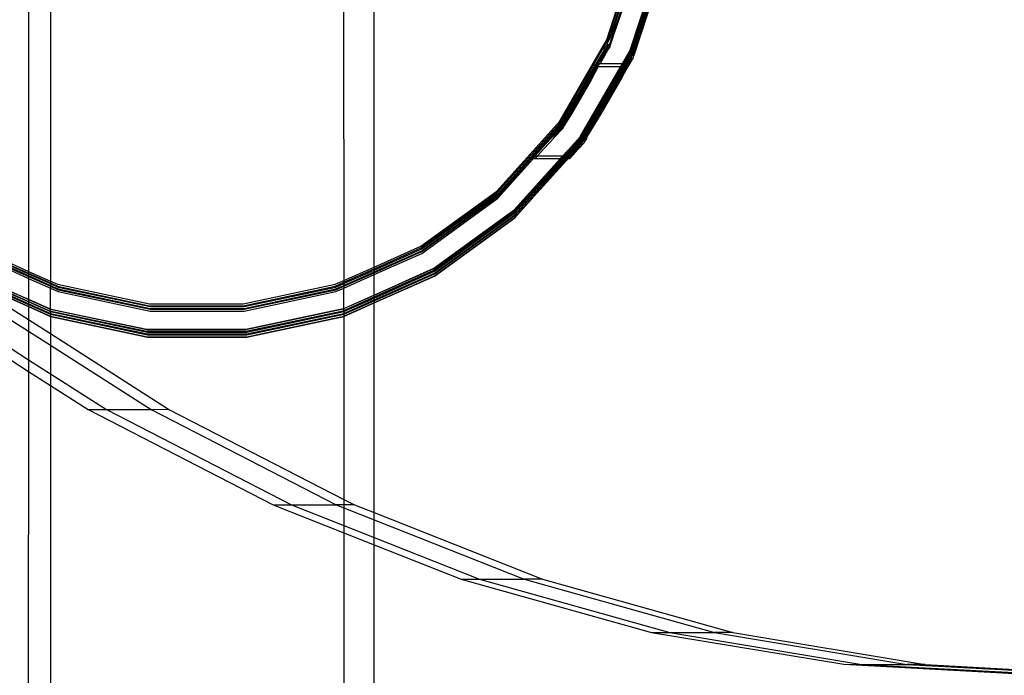
# Model space of a CAD drawing. Extents: x -47 to 599, y -418 to 175.
# Drawn here: x 112 to 124, y -36 to -29 of the extents above; entities that cross this region are included whole.
import ezdxf

# ---------------------------------------------------------------- set-up
doc = ezdxf.new("R2010")
doc.units = 0
doc.layers.get('0').update_dxf_attribs({"linetype": 'CONTINUOUS'})

msp = doc.modelspace()

# ---------------------------------------------------------------- linework, layer by layer
for p, q in [((112.45, -21.945), (112.45, -31.451)), ((116.45, -31.4), (116.45, -21.988)), ((112.705, -27.329), (112.704, -31.564)), ((116.098, -27.321), (116.099, -31.556)), ((119.144, -28.769), (119.48, -27.735)), ((119.144, -28.791), (119.48, -27.756)), ((119.417, -28.891), (119.772, -27.797)), ((119.772, -27.805), (119.417, -28.897)), ((119.417, -28.905), (119.772, -27.809)), ((119.417, -28.912), (119.772, -27.819)), ((119.533, -28.537), (119.772, -27.803)), ((119.426, -28.922), (119.781, -27.829)), ((119.426, -28.944), (119.781, -27.85)), ((119.426, -28.954), (119.781, -27.86)), ((119.426, -28.975), (119.781, -27.882)), ((119.284, -28.413), (119.194, -28.68)), ((119.284, -28.444), (119.194, -28.712)), ((119.314, -28.413), (119.224, -28.68)), ((119.314, -28.444), (119.224, -28.712)), ((119.556, -28.479), (119.417, -28.907)), ((119.507, -28.68), (119.596, -28.413)), ((119.507, -28.712), (119.596, -28.444)), ((119.533, -28.537), (119.556, -28.479)), ((119.626, -28.413), (119.537, -28.68)), ((119.626, -28.444), (119.537, -28.712)), ((119.417, -28.888), (119.533, -28.537)), ((119.417, -28.891), (119.533, -28.537)), ((119.417, -28.895), (119.533, -28.537)), ((119.153, -28.801), (119.19, -28.703)), ((119.191, -28.719), (119.153, -28.801)), ((119.183, -28.805), (119.22, -28.703)), ((119.193, -28.691), (119.19, -28.703)), ((119.19, -28.734), (119.193, -28.723)), ((119.194, -28.68), (119.191, -28.688)), ((119.193, -28.691), (119.191, -28.688)), ((119.194, -28.712), (119.191, -28.719)), ((119.191, -28.719), (119.193, -28.723)), ((119.22, -28.703), (119.223, -28.691)), ((119.22, -28.734), (119.223, -28.723)), ((119.221, -28.688), (119.224, -28.68)), ((119.223, -28.691), (119.221, -28.688)), ((119.221, -28.719), (119.224, -28.712)), ((119.223, -28.723), (119.221, -28.719)), ((119.503, -28.703), (119.442, -28.881)), ((119.442, -28.881), (119.503, -28.719)), ((119.472, -28.881), (119.533, -28.703)), ((119.503, -28.688), (119.507, -28.68)), ((119.503, -28.688), (119.506, -28.691)), ((119.503, -28.703), (119.506, -28.691)), ((119.503, -28.719), (119.507, -28.712)), ((119.506, -28.723), (119.503, -28.719)), ((119.503, -28.734), (119.506, -28.723)), ((119.537, -28.68), (119.533, -28.688)), ((119.536, -28.691), (119.533, -28.688)), ((119.536, -28.691), (119.533, -28.703)), ((119.537, -28.712), (119.533, -28.719)), ((119.533, -28.719), (119.536, -28.723)), ((119.536, -28.723), (119.533, -28.734)), ((118.6, -29.711), (119.144, -28.769)), ((118.6, -29.732), (119.144, -28.791)), ((119.112, -28.881), (119.153, -28.822)), ((119.142, -28.881), (119.183, -28.818)), ((119.144, -28.791), (119.144, -28.769)), ((119.153, -28.801), (119.19, -28.734)), ((119.153, -28.822), (119.153, -28.801)), ((119.153, -28.832), (119.183, -28.805)), ((119.183, -28.815), (119.153, -28.84)), ((119.153, -28.832), (119.153, -28.822)), ((119.153, -28.832), (119.153, -28.84)), ((119.153, -28.84), (119.153, -28.854)), ((119.183, -28.837), (119.22, -28.734)), ((119.183, -28.805), (119.183, -28.815)), ((119.183, -28.818), (119.183, -28.815)), ((119.183, -28.849), (119.183, -28.837)), ((119.503, -28.734), (119.442, -28.912)), ((119.503, -28.734), (119.442, -28.881)), ((119.472, -28.912), (119.533, -28.734)), ((118.842, -29.887), (119.417, -28.891)), ((118.842, -29.89), (119.417, -28.895)), ((119.417, -28.897), (118.842, -29.89)), ((118.842, -29.903), (119.417, -28.905)), ((119.417, -28.907), (118.842, -29.903)), ((118.842, -29.908), (119.417, -28.912)), ((118.851, -29.918), (119.426, -28.922)), ((118.851, -29.939), (119.426, -28.944)), ((118.851, -29.95), (119.426, -28.954)), ((119.109, -28.89), (119.041, -29.005)), ((119.109, -28.921), (119.041, -29.036)), ((119.071, -29.005), (119.139, -28.89)), ((119.071, -29.036), (119.139, -28.921)), ((119.112, -28.881), (119.109, -28.89)), ((119.112, -28.912), (119.109, -28.921)), ((119.112, -28.912), (119.153, -28.854)), ((119.139, -28.89), (119.142, -28.881)), ((119.142, -28.912), (119.139, -28.921)), ((119.142, -28.912), (119.183, -28.849)), ((119.153, -28.854), (119.142, -28.881)), ((119.417, -28.897), (119.33, -29.047)), ((119.417, -28.912), (119.336, -29.047)), ((119.336, -29.047), (119.417, -28.915)), ((119.384, -29.005), (119.426, -28.951)), ((119.417, -28.888), (119.417, -28.891)), ((119.417, -28.897), (119.417, -28.891)), ((119.417, -28.907), (119.417, -28.897)), ((119.417, -28.912), (119.417, -28.907)), ((119.417, -28.915), (119.417, -28.907)), ((119.417, -28.912), (119.417, -28.915)), ((119.426, -28.922), (119.441, -28.89)), ((119.426, -28.92), (119.441, -28.89)), ((119.442, -28.912), (119.426, -28.922)), ((119.426, -28.92), (119.426, -28.922)), ((119.426, -28.927), (119.426, -28.92)), ((119.426, -28.931), (119.441, -28.921)), ((119.426, -28.922), (119.426, -28.927)), ((119.426, -28.927), (119.426, -28.931)), ((119.426, -28.954), (119.456, -28.931)), ((119.426, -28.931), (119.426, -28.939)), ((119.456, -28.935), (119.426, -28.954)), ((119.426, -28.939), (119.426, -28.944)), ((119.426, -28.946), (119.426, -28.939)), ((119.426, -28.963), (119.456, -28.939)), ((119.426, -28.944), (119.426, -28.946)), ((119.426, -28.951), (119.426, -28.944)), ((119.426, -28.954), (119.426, -28.946)), ((119.426, -28.951), (119.426, -28.954)), ((119.426, -28.959), (119.426, -28.951)), ((119.426, -28.954), (119.426, -28.959)), ((119.426, -28.959), (119.426, -28.963)), ((119.441, -28.89), (119.442, -28.881)), ((119.441, -28.921), (119.442, -28.912)), ((119.471, -28.89), (119.456, -28.927)), ((119.456, -28.959), (119.471, -28.921)), ((119.456, -28.927), (119.456, -28.931)), ((119.456, -28.931), (119.456, -28.935)), ((119.456, -28.935), (119.456, -28.939)), ((119.456, -28.971), (119.456, -28.959)), ((119.472, -28.881), (119.471, -28.89)), ((119.471, -28.921), (119.472, -28.912)), ((118.851, -29.971), (119.426, -28.975)), ((118.933, -29.198), (119.017, -29.047)), ((119.017, -29.047), (118.936, -29.181)), ((119.04, -29.008), (119.017, -29.047)), ((119.017, -29.078), (119.039, -29.047)), ((119.017, -29.047), (119.039, -29.047)), ((119.023, -29.078), (119.041, -29.047)), ((119.047, -29.047), (119.032, -29.078)), ((119.04, -29.04), (119.039, -29.047)), ((119.041, -29.047), (119.039, -29.047)), ((119.041, -29.005), (119.04, -29.008)), ((119.041, -29.036), (119.04, -29.04)), ((119.041, -29.047), (119.07, -29.008)), ((119.047, -29.047), (119.041, -29.047)), ((119.047, -29.047), (119.07, -29.008)), ((119.047, -29.078), (119.062, -29.047)), ((119.062, -29.047), (119.047, -29.047)), ((119.062, -29.047), (119.066, -29.047)), ((119.33, -29.047), (119.062, -29.047)), ((119.066, -29.047), (119.07, -29.04)), ((119.07, -29.008), (119.071, -29.005)), ((119.07, -29.04), (119.071, -29.036)), ((119.312, -29.078), (119.33, -29.047)), ((119.336, -29.047), (119.318, -29.078)), ((119.336, -29.047), (119.33, -29.047)), ((119.336, -29.078), (119.354, -29.047)), ((119.354, -29.047), (119.336, -29.047)), ((119.366, -29.047), (119.348, -29.078)), ((119.348, -29.078), (119.372, -29.047)), ((119.354, -29.047), (119.383, -29.008)), ((119.36, -29.047), (119.354, -29.047)), ((119.36, -29.047), (119.383, -29.008)), ((119.36, -29.078), (119.375, -29.047)), ((119.366, -29.047), (119.36, -29.047)), ((119.366, -29.047), (119.426, -28.975)), ((119.383, -29.008), (119.366, -29.047)), ((119.382, -29.047), (119.366, -29.078)), ((119.372, -29.047), (119.366, -29.047)), ((119.375, -29.047), (119.372, -29.047)), ((119.372, -29.047), (119.378, -29.047)), ((119.375, -29.047), (119.383, -29.04)), ((119.382, -29.047), (119.375, -29.047)), ((119.376, -29.078), (119.39, -29.047)), ((119.378, -29.047), (119.383, -29.04)), ((119.383, -29.04), (119.382, -29.047)), ((119.39, -29.047), (119.382, -29.047)), ((119.383, -29.008), (119.384, -29.005)), ((119.384, -29.036), (119.383, -29.04)), ((119.384, -29.036), (119.426, -28.975)), ((119.384, -29.036), (119.426, -28.978)), ((119.413, -29.008), (119.39, -29.047)), ((119.413, -29.04), (119.39, -29.078)), ((119.413, -29.008), (119.414, -29.005)), ((119.413, -29.04), (119.414, -29.036)), ((119.414, -29.036), (119.456, -28.971)), ((119.414, -29.005), (119.426, -28.975)), ((119.426, -28.978), (119.414, -29.005)), ((119.426, -28.963), (119.426, -28.971)), ((119.426, -28.971), (119.426, -28.975)), ((119.426, -28.978), (119.426, -28.971)), ((119.426, -28.975), (119.426, -28.978)), ((118.966, -29.181), (118.639, -29.749)), ((118.936, -29.181), (118.708, -29.577)), ((118.736, -29.591), (119.032, -29.078)), ((119.318, -29.078), (118.842, -29.903)), ((118.842, -29.887), (119.307, -29.078)), ((118.842, -29.884), (119.307, -29.078)), ((118.933, -29.229), (119.017, -29.078)), ((118.933, -29.229), (118.966, -29.181)), ((119.017, -29.078), (118.936, -29.213)), ((119.047, -29.078), (118.963, -29.229)), ((118.966, -29.181), (119.023, -29.078)), ((118.966, -29.213), (119.047, -29.078)), ((119.023, -29.078), (119.017, -29.078)), ((119.032, -29.078), (119.023, -29.078)), ((119.047, -29.078), (119.032, -29.078)), ((119.047, -29.078), (119.307, -29.078)), ((119.051, -29.577), (119.279, -29.181)), ((119.079, -29.591), (119.376, -29.078)), ((119.309, -29.181), (119.081, -29.577)), ((119.348, -29.078), (119.276, -29.198)), ((119.309, -29.181), (119.276, -29.229)), ((119.279, -29.213), (119.36, -29.078)), ((119.279, -29.181), (119.336, -29.078)), ((119.306, -29.229), (119.39, -29.078)), ((119.307, -29.078), (119.312, -29.078)), ((119.39, -29.078), (119.309, -29.213)), ((119.366, -29.078), (119.309, -29.181)), ((119.318, -29.078), (119.312, -29.078)), ((119.318, -29.078), (119.336, -29.078)), ((119.348, -29.078), (119.336, -29.078)), ((119.36, -29.078), (119.348, -29.078)), ((119.366, -29.078), (119.36, -29.078)), ((119.376, -29.078), (119.366, -29.078)), ((119.39, -29.078), (119.376, -29.078)), ((118.966, -29.213), (118.639, -29.781)), ((118.706, -29.591), (118.933, -29.198)), ((118.706, -29.623), (118.933, -29.229)), ((118.708, -29.577), (118.933, -29.198)), ((118.936, -29.213), (118.708, -29.609)), ((118.708, -29.609), (118.933, -29.229)), ((118.963, -29.229), (118.736, -29.623)), ((118.912, -29.903), (119.309, -29.213)), ((119.276, -29.198), (119.049, -29.591)), ((119.276, -29.229), (119.049, -29.623)), ((119.051, -29.609), (119.279, -29.213)), ((119.051, -29.609), (119.276, -29.229)), ((119.079, -29.623), (119.306, -29.229)), ((119.081, -29.577), (119.276, -29.229)), ((118.609, -29.743), (118.708, -29.577)), ((118.609, -29.743), (118.706, -29.591)), ((118.609, -29.774), (118.708, -29.609)), ((118.609, -29.774), (118.706, -29.623)), ((118.736, -29.591), (118.639, -29.749)), ((118.736, -29.623), (118.639, -29.781)), ((118.851, -29.916), (119.051, -29.577)), ((118.851, -29.942), (119.051, -29.609)), ((118.882, -29.871), (119.051, -29.577)), ((119.049, -29.591), (118.882, -29.871)), ((118.882, -29.903), (119.051, -29.609)), ((119.049, -29.623), (118.882, -29.903)), ((119.081, -29.577), (118.912, -29.871)), ((118.912, -29.871), (119.079, -29.591)), ((118.912, -29.903), (119.079, -29.623)), ((117.873, -30.519), (118.6, -29.711)), ((117.873, -30.54), (118.6, -29.732)), ((117.882, -30.551), (118.609, -29.743)), ((118.609, -29.749), (118.5, -29.871)), ((118.6, -29.732), (118.6, -29.711)), ((118.609, -29.749), (118.609, -29.743)), ((118.609, -29.757), (118.609, -29.749)), ((118.639, -29.749), (118.619, -29.773)), ((118.639, -29.757), (118.639, -29.749)), ((118.292, -30.116), (118.609, -29.764)), ((118.301, -30.116), (118.609, -29.774)), ((118.5, -29.871), (118.609, -29.757)), ((118.609, -29.795), (118.528, -29.88)), ((118.53, -29.903), (118.639, -29.781)), ((118.609, -29.781), (118.53, -29.871)), ((118.639, -29.789), (118.53, -29.903)), ((118.53, -29.871), (118.609, -29.789)), ((118.609, -29.764), (118.609, -29.757)), ((118.609, -29.781), (118.609, -29.774)), ((118.609, -29.789), (118.609, -29.781)), ((118.609, -29.789), (118.617, -29.781)), ((118.609, -29.795), (118.609, -29.789)), ((118.639, -29.757), (118.617, -29.781)), ((118.617, -29.781), (118.619, -29.773)), ((118.639, -29.789), (118.639, -29.781)), ((118.073, -30.741), (118.842, -29.887)), ((118.073, -30.762), (118.842, -29.908)), ((118.082, -30.773), (118.851, -29.918)), ((118.082, -30.794), (118.851, -29.939)), ((118.082, -30.804), (118.851, -29.95)), ((118.082, -30.825), (118.851, -29.971)), ((118.498, -29.88), (118.337, -30.054)), ((118.367, -30.085), (118.528, -29.912)), ((118.367, -30.054), (118.498, -29.912)), ((118.498, -29.88), (118.5, -29.871)), ((118.528, -29.88), (118.498, -29.912)), ((118.498, -29.912), (118.5, -29.903)), ((118.53, -29.871), (118.5, -29.903)), ((118.528, -29.912), (118.53, -29.903)), ((118.633, -30.116), (118.821, -29.914)), ((118.655, -30.116), (118.842, -29.911)), ((118.655, -30.116), (118.815, -29.933)), ((118.671, -30.116), (118.851, -29.916)), ((118.671, -30.116), (118.851, -29.918)), ((118.692, -30.116), (118.851, -29.939)), ((118.692, -30.147), (118.851, -29.971)), ((118.692, -30.147), (118.851, -29.974)), ((118.699, -30.116), (118.851, -29.947)), ((118.699, -30.116), (118.851, -29.95)), ((118.737, -30.054), (118.851, -29.932)), ((118.881, -29.963), (118.767, -30.085)), ((118.851, -29.963), (118.767, -30.054)), ((118.767, -30.054), (118.851, -29.971)), ((118.842, -29.903), (118.815, -29.933)), ((118.815, -29.933), (118.842, -29.903)), ((118.815, -29.933), (118.842, -29.908)), ((118.821, -29.914), (118.842, -29.89)), ((118.821, -29.914), (118.842, -29.89)), ((118.842, -29.89), (118.821, -29.914)), ((118.842, -29.884), (118.842, -29.887)), ((118.842, -29.884), (118.842, -29.89)), ((118.842, -29.89), (118.842, -29.887)), ((118.842, -29.903), (118.842, -29.89)), ((118.842, -29.908), (118.842, -29.903)), ((118.842, -29.911), (118.842, -29.903)), ((118.842, -29.908), (118.842, -29.911)), ((118.851, -29.918), (118.881, -29.88)), ((118.851, -29.942), (118.881, -29.88)), ((118.851, -29.942), (118.882, -29.903)), ((118.881, -29.912), (118.851, -29.95)), ((118.851, -29.916), (118.851, -29.918)), ((118.851, -29.918), (118.851, -29.932)), ((118.851, -29.932), (118.851, -29.939)), ((118.851, -29.939), (118.851, -29.942)), ((118.851, -29.947), (118.851, -29.939)), ((118.851, -29.95), (118.851, -29.942)), ((118.851, -29.947), (118.851, -29.942)), ((118.851, -29.947), (118.851, -29.95)), ((118.851, -29.95), (118.851, -29.958)), ((118.857, -29.953), (118.851, -29.958)), ((118.851, -29.974), (118.861, -29.954)), ((118.851, -29.958), (118.851, -29.963)), ((118.851, -29.963), (118.851, -29.971)), ((118.851, -29.971), (118.851, -29.974)), ((118.861, -29.954), (118.857, -29.953)), ((118.861, -29.954), (118.865, -29.949)), ((118.865, -29.949), (118.869, -29.939)), ((118.869, -29.939), (118.874, -29.934)), ((118.874, -29.934), (118.881, -29.932)), ((118.882, -29.871), (118.881, -29.88)), ((118.911, -29.88), (118.881, -29.926)), ((118.882, -29.903), (118.881, -29.912)), ((118.911, -29.912), (118.881, -29.958)), ((118.881, -29.926), (118.881, -29.932)), ((118.881, -29.958), (118.881, -29.963)), ((118.912, -29.871), (118.911, -29.88)), ((118.912, -29.903), (118.911, -29.912)), ((118.283, -30.116), (118.336, -30.058)), ((118.326, -30.101), (118.336, -30.09)), ((118.336, -30.058), (118.337, -30.054)), ((118.336, -30.09), (118.337, -30.085)), ((118.366, -30.058), (118.337, -30.085)), ((118.366, -30.09), (118.34, -30.116)), ((118.367, -30.054), (118.366, -30.058)), ((118.366, -30.09), (118.367, -30.085)), ((118.736, -30.058), (118.683, -30.116)), ((118.713, -30.147), (118.766, -30.09)), ((118.736, -30.09), (118.726, -30.101)), ((118.737, -30.054), (118.736, -30.058)), ((118.737, -30.085), (118.736, -30.09)), ((118.737, -30.085), (118.766, -30.058)), ((118.766, -30.058), (118.767, -30.054)), ((118.767, -30.085), (118.766, -30.09)), ((117.882, -30.582), (118.301, -30.116)), ((117.882, -30.572), (118.292, -30.116)), ((117.882, -30.603), (118.292, -30.147)), ((118.073, -30.738), (118.605, -30.147)), ((118.073, -30.762), (118.629, -30.147)), ((118.073, -30.765), (118.629, -30.147)), ((118.073, -30.741), (118.605, -30.147)), ((118.082, -30.825), (118.692, -30.147)), ((118.082, -30.804), (118.671, -30.147)), ((118.082, -30.828), (118.692, -30.147)), ((118.082, -30.77), (118.642, -30.147)), ((118.082, -30.794), (118.664, -30.147)), ((118.082, -30.773), (118.642, -30.147)), ((118.082, -30.797), (118.671, -30.147)), ((118.283, -30.147), (118.313, -30.116)), ((118.292, -30.116), (118.283, -30.116)), ((118.292, -30.147), (118.283, -30.147)), ((118.292, -30.147), (118.321, -30.116)), ((118.301, -30.116), (118.292, -30.116)), ((118.313, -30.147), (118.292, -30.147)), ((118.313, -30.116), (118.301, -30.116)), ((118.313, -30.116), (118.326, -30.101)), ((118.34, -30.116), (118.313, -30.147)), ((118.321, -30.116), (118.313, -30.116)), ((118.605, -30.147), (118.313, -30.147)), ((118.321, -30.116), (118.326, -30.101)), ((118.34, -30.116), (118.321, -30.116)), ((118.633, -30.116), (118.34, -30.116)), ((118.605, -30.147), (118.633, -30.116)), ((118.629, -30.147), (118.605, -30.147)), ((118.629, -30.147), (118.655, -30.116)), ((118.642, -30.147), (118.629, -30.147)), ((118.655, -30.116), (118.633, -30.116)), ((118.642, -30.147), (118.671, -30.116)), ((118.664, -30.147), (118.642, -30.147)), ((118.671, -30.116), (118.655, -30.116)), ((118.664, -30.147), (118.692, -30.116)), ((118.671, -30.147), (118.664, -30.147)), ((118.671, -30.147), (118.699, -30.116)), ((118.683, -30.116), (118.671, -30.116)), ((118.683, -30.147), (118.671, -30.147)), ((118.713, -30.116), (118.683, -30.147)), ((118.692, -30.116), (118.683, -30.116)), ((118.692, -30.147), (118.683, -30.147)), ((118.699, -30.116), (118.692, -30.116)), ((118.713, -30.147), (118.692, -30.147)), ((118.713, -30.116), (118.699, -30.116)), ((118.726, -30.101), (118.713, -30.116)), ((116.993, -31.158), (117.873, -30.519)), ((116.993, -31.179), (117.873, -30.54)), ((117.002, -31.19), (117.882, -30.551)), ((117.873, -30.54), (117.873, -30.519)), ((117.882, -30.572), (117.882, -30.551)), ((117.002, -31.211), (117.882, -30.572)), ((117.002, -31.221), (117.882, -30.582)), ((117.002, -31.242), (117.882, -30.603)), ((117.882, -30.603), (117.882, -30.582)), ((117.142, -31.414), (118.073, -30.738)), ((117.142, -31.417), (118.073, -30.741)), ((117.142, -31.417), (118.073, -30.741)), ((117.142, -31.438), (118.073, -30.762)), ((117.142, -31.438), (118.073, -30.762)), ((117.142, -31.441), (118.073, -30.765)), ((117.151, -31.446), (118.082, -30.77)), ((117.151, -31.448), (118.082, -30.773)), ((117.151, -31.448), (118.082, -30.773)), ((118.073, -30.738), (118.073, -30.741)), ((118.073, -30.741), (118.073, -30.762)), ((118.073, -30.762), (118.073, -30.765)), ((118.082, -30.77), (118.082, -30.773)), ((118.082, -30.773), (118.082, -30.794)), ((117.151, -31.47), (118.082, -30.794)), ((117.151, -31.47), (118.082, -30.794)), ((117.151, -31.472), (118.082, -30.801)), ((117.151, -31.48), (118.082, -30.804)), ((117.151, -31.48), (118.082, -30.804)), ((117.151, -31.501), (118.082, -30.825)), ((117.151, -31.501), (118.082, -30.825)), ((117.151, -31.504), (118.082, -30.828)), ((118.082, -30.794), (118.082, -30.797)), ((118.082, -30.801), (118.082, -30.797)), ((118.082, -30.801), (118.082, -30.804)), ((118.082, -30.804), (118.082, -30.825)), ((118.082, -30.825), (118.082, -30.828)), ((116.45, -31.4), (116.993, -31.158)), ((116.45, -31.421), (116.993, -31.179)), ((116.45, -31.435), (117.002, -31.19)), ((116.45, -31.457), (117.002, -31.211)), ((116.45, -31.467), (117.002, -31.221)), ((116.45, -31.488), (117.002, -31.242)), ((111.642, -31.417), (112.693, -31.885)), ((111.642, -31.438), (112.693, -31.906)), ((111.651, -31.448), (112.702, -31.916)), ((112.248, -31.361), (112.45, -31.451)), ((112.248, -31.383), (112.45, -31.472)), ((112.248, -31.389), (112.45, -31.479)), ((112.248, -31.41), (112.45, -31.5)), ((112.248, -31.42), (112.45, -31.51)), ((112.248, -31.442), (112.45, -31.532)), ((112.45, -31.451), (112.704, -31.564)), ((112.45, -31.451), (112.45, -31.472)), ((116.092, -31.885), (117.142, -31.417)), ((116.092, -31.906), (117.142, -31.438)), ((116.099, -31.556), (116.45, -31.4)), ((116.099, -31.577), (116.45, -31.421)), ((116.099, -31.592), (116.45, -31.435)), ((116.099, -31.613), (116.45, -31.457)), ((116.099, -31.623), (116.45, -31.467)), ((116.101, -31.916), (117.151, -31.448)), ((116.45, -31.421), (116.45, -31.4)), ((116.45, -31.725), (117.142, -31.414)), ((116.45, -31.725), (117.142, -31.417)), ((116.45, -31.435), (116.45, -31.421)), ((116.45, -31.457), (116.45, -31.435)), ((116.45, -31.746), (117.142, -31.438)), ((116.45, -31.746), (117.142, -31.441)), ((116.45, -31.761), (117.151, -31.446)), ((116.45, -31.761), (117.151, -31.448)), ((116.45, -31.467), (116.45, -31.457)), ((116.45, -31.488), (116.45, -31.467)), ((111.651, -31.47), (112.702, -31.937)), ((111.651, -31.48), (112.702, -31.948)), ((111.651, -31.501), (112.702, -31.969)), ((112.45, -31.472), (112.704, -31.585)), ((112.45, -31.472), (112.45, -31.479)), ((112.45, -31.479), (112.704, -31.592)), ((112.45, -31.479), (112.45, -31.5)), ((112.45, -31.5), (112.704, -31.613)), ((112.45, -31.5), (112.45, -31.51)), ((112.45, -31.51), (112.704, -31.623)), ((112.45, -31.51), (112.45, -31.532)), ((112.45, -31.532), (112.704, -31.644)), ((112.45, -31.532), (112.45, -31.774)), ((112.704, -31.564), (112.785, -31.6)), ((112.704, -31.564), (112.704, -31.585)), ((116, -31.6), (116.099, -31.556)), ((116, -31.622), (116.099, -31.577)), ((116.099, -31.644), (116.45, -31.488)), ((116.099, -31.556), (116.099, -31.577)), ((116.099, -31.577), (116.099, -31.592)), ((116.101, -31.937), (117.151, -31.47)), ((116.101, -31.948), (117.151, -31.48)), ((116.101, -31.969), (117.151, -31.501)), ((116.45, -31.782), (117.151, -31.47)), ((116.45, -31.782), (117.151, -31.472)), ((116.45, -31.792), (117.151, -31.477)), ((116.45, -31.792), (117.151, -31.48)), ((116.45, -31.725), (116.45, -31.488)), ((116.45, -31.814), (117.151, -31.501)), ((116.45, -31.814), (117.151, -31.504)), ((117.151, -31.477), (117.151, -31.472)), ((112.248, -31.687), (112.45, -31.774)), ((112.703, -31.887), (112.704, -31.644)), ((112.704, -31.585), (112.785, -31.622)), ((112.704, -31.585), (112.704, -31.592)), ((112.704, -31.592), (112.794, -31.632)), ((112.704, -31.592), (112.704, -31.613)), ((112.704, -31.613), (112.794, -31.653)), ((112.704, -31.613), (112.704, -31.623)), ((112.704, -31.623), (112.794, -31.663)), ((112.704, -31.623), (112.704, -31.644)), ((112.704, -31.644), (112.794, -31.685)), ((112.785, -31.6), (113.849, -31.826)), ((112.785, -31.622), (113.849, -31.848)), ((112.794, -31.632), (113.858, -31.858)), ((112.794, -31.653), (113.858, -31.879)), ((112.794, -31.663), (113.858, -31.89)), ((112.794, -31.685), (113.858, -31.911)), ((114.936, -31.826), (116, -31.6)), ((114.936, -31.848), (116, -31.622)), ((114.945, -31.858), (116.009, -31.632)), ((114.945, -31.879), (116.009, -31.653)), ((114.945, -31.89), (116.009, -31.663)), ((114.945, -31.911), (116.009, -31.685)), ((116.009, -31.632), (116.099, -31.592)), ((116.009, -31.653), (116.099, -31.613)), ((116.009, -31.663), (116.099, -31.623)), ((116.009, -31.685), (116.099, -31.644)), ((116.099, -31.592), (116.099, -31.613)), ((116.099, -31.613), (116.099, -31.623)), ((116.099, -31.623), (116.099, -31.644)), ((116.099, -31.881), (116.099, -31.644)), ((112.248, -31.711), (112.45, -31.798)), ((112.248, -31.714), (112.45, -31.798)), ((112.248, -31.736), (112.45, -31.828)), ((112.248, -31.743), (112.45, -31.833)), ((112.248, -31.767), (112.45, -31.857)), ((112.45, -31.774), (112.693, -31.882)), ((112.45, -31.774), (112.693, -31.885)), ((112.45, -31.774), (112.45, -31.798)), ((112.45, -31.798), (112.693, -31.906)), ((112.45, -31.798), (112.693, -31.909)), ((112.45, -31.798), (112.45, -31.828)), ((116.099, -31.881), (116.45, -31.725)), ((116.099, -31.905), (116.45, -31.746)), ((116.101, -31.916), (116.45, -31.761)), ((116.101, -31.913), (116.45, -31.761)), ((116.101, -31.937), (116.45, -31.782)), ((116.101, -31.94), (116.45, -31.782)), ((116.101, -31.948), (116.45, -31.792)), ((116.101, -31.945), (116.45, -31.792)), ((116.45, -31.746), (116.45, -31.725)), ((116.45, -31.761), (116.45, -31.746)), ((116.45, -31.782), (116.45, -31.761)), ((116.45, -31.792), (116.45, -31.782)), ((116.45, -31.814), (116.45, -31.792)), ((112.248, -31.879), (112.45, -32.008)), ((112.45, -31.828), (112.702, -31.937)), ((112.45, -31.828), (112.702, -31.94)), ((112.45, -31.828), (112.45, -31.833)), ((112.45, -31.833), (112.702, -31.945)), ((112.45, -31.833), (112.702, -31.948)), ((112.45, -31.833), (112.45, -31.857)), ((112.45, -31.857), (112.702, -31.969)), ((112.45, -31.857), (112.702, -31.972)), ((112.45, -31.857), (112.45, -32.008)), ((112.693, -31.882), (112.703, -31.887)), ((112.693, -31.885), (112.703, -31.887)), ((112.693, -31.885), (113.818, -32.124)), ((112.693, -31.906), (112.703, -31.911)), ((112.693, -31.906), (113.818, -32.145)), ((112.693, -31.909), (112.702, -31.913)), ((112.693, -31.909), (112.702, -31.916)), ((112.703, -31.911), (112.702, -31.913)), ((112.702, -31.913), (113.818, -32.148)), ((112.702, -31.913), (112.702, -31.916)), ((112.702, -31.916), (113.827, -32.155)), ((112.702, -31.916), (112.702, -31.937)), ((112.702, -31.916), (113.827, -32.155)), ((112.703, -31.887), (113.818, -32.121)), ((112.703, -31.887), (113.818, -32.124)), ((112.703, -31.911), (112.703, -31.887)), ((112.703, -31.911), (113.818, -32.145)), ((113.849, -31.826), (114.936, -31.826)), ((113.849, -31.848), (114.936, -31.848)), ((113.858, -31.858), (114.945, -31.858)), ((113.858, -31.879), (114.945, -31.879)), ((113.858, -31.89), (114.945, -31.89)), ((113.858, -31.911), (114.945, -31.911)), ((114.967, -32.121), (116.092, -31.882)), ((114.967, -32.124), (116.092, -31.885)), ((114.967, -32.124), (116.092, -31.885)), ((114.967, -32.145), (116.092, -31.906)), ((114.967, -32.145), (116.092, -31.906)), ((114.967, -32.148), (116.092, -31.909)), ((114.976, -32.153), (116.101, -31.913)), ((114.976, -32.155), (116.101, -31.916)), ((114.976, -32.155), (116.101, -31.916)), ((116.092, -31.885), (116.099, -31.881)), ((116.092, -31.882), (116.099, -31.881)), ((116.092, -31.906), (116.099, -31.905)), ((116.092, -31.909), (116.099, -31.905)), ((116.099, -31.905), (116.099, -31.881)), ((116.099, -31.905), (116.101, -31.913)), ((116.101, -31.969), (116.45, -31.814)), ((116.101, -31.972), (116.45, -31.814)), ((116.101, -31.913), (116.101, -31.916)), ((116.101, -31.916), (116.101, -31.937)), ((116.45, -34.246), (116.45, -31.814)), ((112.248, -32.015), (112.45, -32.144)), ((112.45, -32.008), (112.703, -32.17)), ((112.45, -32.008), (112.45, -32.144)), ((112.702, -31.937), (113.827, -32.176)), ((112.702, -31.937), (112.702, -31.94)), ((112.702, -31.937), (113.827, -32.176)), ((112.702, -31.94), (113.827, -32.179)), ((112.702, -31.94), (112.702, -31.945)), ((112.702, -31.945), (113.827, -32.184)), ((112.702, -31.945), (112.702, -31.948)), ((112.702, -31.948), (113.827, -32.187)), ((112.702, -31.948), (112.702, -31.969)), ((112.702, -31.948), (113.827, -32.187)), ((112.702, -31.969), (113.827, -32.208)), ((112.702, -31.969), (112.702, -31.972)), ((112.702, -31.969), (113.827, -32.208)), ((112.702, -31.972), (113.827, -32.211)), ((112.702, -31.972), (112.703, -32.17)), ((114.976, -32.176), (116.101, -31.937)), ((114.976, -32.176), (116.101, -31.937)), ((114.976, -32.179), (116.101, -31.94)), ((114.976, -32.184), (116.101, -31.945)), ((114.976, -32.187), (116.101, -31.948)), ((114.976, -32.187), (116.101, -31.948)), ((114.976, -32.208), (116.101, -31.969)), ((114.976, -32.208), (116.101, -31.969)), ((114.976, -32.211), (116.101, -31.972)), ((116.101, -31.972), (116.1, -34.093)), ((116.101, -31.937), (116.101, -31.94)), ((116.101, -31.94), (116.101, -31.945)), ((116.101, -31.945), (116.101, -31.948)), ((116.101, -31.948), (116.101, -31.969)), ((116.101, -31.969), (116.101, -31.972)), ((112.45, -32.144), (112.703, -32.306)), ((112.45, -32.144), (112.45, -32.474)), ((113.818, -32.121), (114.967, -32.121)), ((113.818, -32.124), (114.967, -32.124)), ((113.818, -32.124), (114.967, -32.124)), ((113.818, -32.145), (114.967, -32.145)), ((113.818, -32.145), (114.967, -32.145)), ((113.818, -32.148), (114.967, -32.148)), ((113.818, -32.148), (113.827, -32.153)), ((112.703, -32.17), (114.082, -33.053)), ((112.703, -32.17), (112.703, -32.306)), ((113.827, -32.153), (114.976, -32.153)), ((113.827, -32.155), (114.976, -32.155)), ((113.827, -32.155), (114.976, -32.155)), ((113.827, -32.176), (114.976, -32.176)), ((113.827, -32.176), (114.976, -32.176)), ((113.827, -32.179), (114.976, -32.179)), ((113.827, -32.184), (114.976, -32.184)), ((113.827, -32.187), (114.976, -32.187)), ((113.827, -32.187), (114.976, -32.187)), ((113.827, -32.208), (114.976, -32.208)), ((113.827, -32.208), (114.976, -32.208)), ((113.827, -32.211), (114.976, -32.211)), ((112.248, -32.345), (112.45, -32.474)), ((112.703, -32.306), (113.87, -33.052)), ((112.703, -32.306), (112.703, -32.636)), ((112.248, -32.48), (112.45, -32.609)), ((112.45, -32.474), (112.703, -32.636)), ((112.45, -32.474), (112.45, -32.609)), ((112.45, -32.609), (112.445, -38.296)), ((112.45, -32.609), (112.703, -32.771)), ((112.703, -32.636), (113.353, -33.051)), ((112.703, -32.636), (112.703, -32.771)), ((112.703, -32.771), (112.702, -37.213)), ((112.703, -32.771), (113.14, -33.051)), ((113.14, -33.051), (115.282, -34.155)), ((113.14, -33.051), (113.353, -33.051)), ((113.353, -33.051), (115.494, -34.155)), ((113.353, -33.051), (113.87, -33.052)), ((113.87, -33.052), (116.011, -34.156)), ((114.082, -33.053), (113.87, -33.052)), ((114.082, -33.053), (116.1, -34.093)), ((115.282, -34.155), (115.494, -34.155)), ((115.282, -34.155), (116.1, -34.479)), ((115.494, -34.155), (116.011, -34.156)), ((115.494, -34.155), (116.1, -34.395)), ((116.011, -34.156), (116.1, -34.191)), ((116.1, -34.156), (116.011, -34.156)), ((116.1, -34.093), (116.223, -34.157)), ((116.1, -34.093), (116.1, -34.156)), ((116.223, -34.157), (116.1, -34.156)), ((116.1, -34.156), (116.1, -34.191)), ((116.1, -34.191), (116.45, -34.33)), ((116.1, -34.191), (116.1, -34.395)), ((116.223, -34.157), (116.45, -34.246)), ((116.45, -34.246), (118.401, -35.019)), ((116.45, -34.33), (116.45, -34.246)), ((116.1, -34.395), (116.45, -34.534)), ((116.1, -34.395), (116.1, -34.479)), ((116.45, -34.33), (118.189, -35.019)), ((116.45, -34.534), (116.45, -34.33)), ((116.1, -34.479), (116.45, -34.618)), ((116.1, -34.479), (116.101, -37.06)), ((116.45, -34.534), (117.671, -35.018)), ((116.45, -34.618), (116.45, -34.534)), ((116.45, -34.618), (117.459, -35.017)), ((116.45, -38.322), (116.45, -34.618)), ((117.459, -35.017), (119.664, -35.635)), ((117.459, -35.017), (117.671, -35.018)), ((117.671, -35.018), (119.876, -35.635)), ((117.671, -35.018), (118.189, -35.019)), ((118.189, -35.019), (120.394, -35.636)), ((118.401, -35.019), (118.189, -35.019)), ((118.401, -35.019), (120.606, -35.636)), ((119.664, -35.635), (121.888, -36.004)), ((119.664, -35.635), (119.876, -35.635)), ((119.876, -35.635), (122.1, -36.005)), ((119.876, -35.635), (120.394, -35.636)), ((120.394, -35.636), (122.618, -36.006)), ((120.606, -35.636), (120.394, -35.636)), ((120.606, -35.636), (122.83, -36.006)), ((121.888, -36.004), (124.12, -36.125)), ((121.888, -36.004), (122.1, -36.005)), ((122.1, -36.005), (122.618, -36.006)), ((122.1, -36.005), (124.219, -36.119)), ((122.83, -36.006), (122.618, -36.006)), ((122.618, -36.006), (124.461, -36.105)), ((122.83, -36.006), (124.559, -36.1))]:
    msp.add_line(p, q)

doc.saveas('drawing.dxf')
